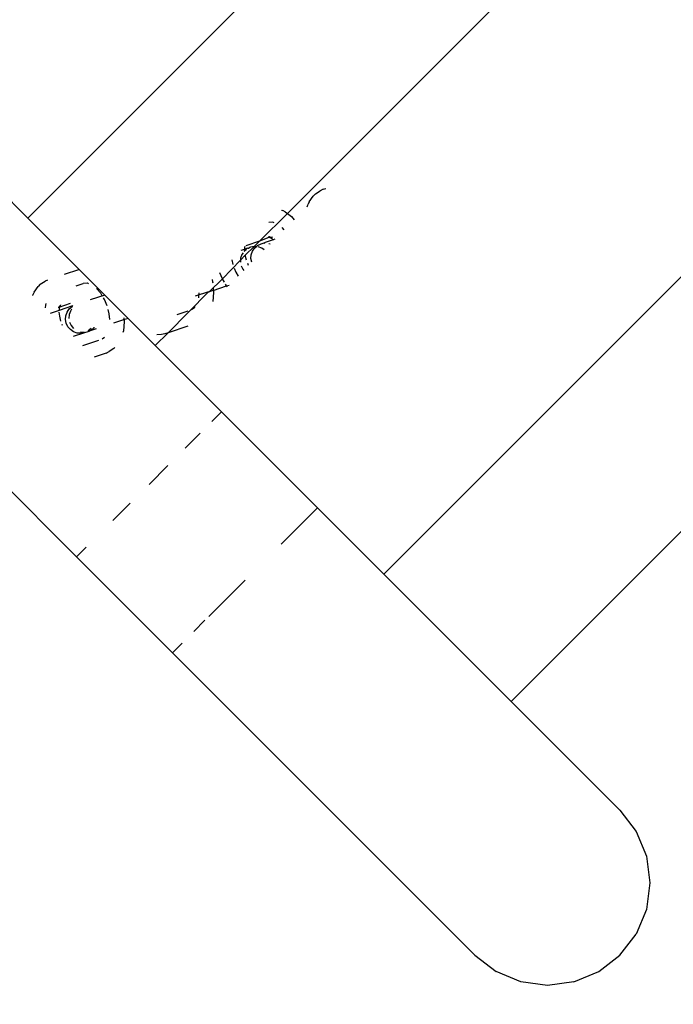
# Model space of a CAD drawing. Units: metres. Extents: x -8053 to 10893, y -4399 to 8397.
# Drawn here: x 2678 to 2716, y -1207 to -1150 of the extents above; entities that cross this region are included whole.
import ezdxf

# ---------------------------------------------------------------- set-up
doc = ezdxf.new("R2010")
doc.units = ezdxf.units.M
doc.layers.add('Atlas T', color=7, linetype='Continuous')
doc.layers.add('Mått', color=7, linetype='Continuous')
doc.styles.add('Legend', font='calibri.ttf')
doc.dimstyles.get("Standard").update_dxf_attribs({"dimtxt": 500, "dimasz": 0.18, "dimexe": 0.18, "dimexo": 0.0625, "dimgap": 0.09, "dimtad": 0, "dimtih": 1, "dimtoh": 1, "dimdec": 0, "dimzin": 0, "dimdsep": 46, "dimtxsty": 'Legend', "dimcen": 0.09, "dimadec": 0, "dimazin": 0, "dimtfac": 1, "dimtdec": 0, "dimtofl": 0, "dimtmove": 0, "dimatfit": 3, "dimfxl": 1, "dimtolj": 1, "dimtzin": 0, "dimarcsym": 0})

# ---------------------------------------------------------------- blocks, each defined once
blk = doc.blocks.new('*D1')
at = {"layer": 'Defpoints', "color": 0, "transparency": 16777216}
for p in [(7001.039, 6791.904), (7001.039, -1545.261), (-8053.362, -1661.443)]:
    blk.add_point(p, dxfattribs=at)
at = {"layer": 'Mått', "color": 0, "lineweight": -2, "transparency": 16777216}
for p, q in [((-8053.362, -1661.381), (-8053.362, 6792.084)), ((-8053.182, 6791.904), (-2091.637, 6791.904)), ((7000.859, 6791.904), (1039.313, 6791.904)), ((7001.039, -1545.199), (7001.039, 6792.084))]:
    blk.add_line(p, q, dxfattribs=at)
at = {"layer": 'Mått', "color": 0, "transparency": 16777216}
for points in [[(-8053.182, 6791.934), (-8053.182, 6791.874), (-8053.362, 6791.904)], [(7000.859, 6791.934), (7000.859, 6791.874), (7001.039, 6791.904)]]:
    blk.add_solid(points, dxfattribs=at)
at = {"layer": 'Mått', "color": 0, "transparency": 16777216, "insert": (-526.162, 6791.904), "char_height": 500, "attachment_point": 5, "style": 'Legend'}
blk.add_mtext('\\A1;15054mm', dxfattribs=at)
blk = doc.blocks.new('*D2')
at = {"layer": 'Defpoints', "color": 0, "transparency": 16777216}
for p in [(857.331, 5729.064), (5446.638, -4399.149), (9314.687, -4399.149)]:
    blk.add_point(p, dxfattribs=at)
at = {"layer": 'Mått', "color": 0, "lineweight": -2, "transparency": 16777216}
for p, q in [((857.394, 5729.064), (9314.867, 5729.064)), ((9314.687, 5728.884), (9314.687, 921.202)), ((9314.687, -4398.969), (9314.687, 408.714)), ((5446.7, -4399.149), (9314.867, -4399.149))]:
    blk.add_line(p, q, dxfattribs=at)
at = {"layer": 'Mått', "color": 0, "transparency": 16777216}
for points in [[(9314.657, 5728.884), (9314.717, 5728.884), (9314.687, 5729.064)], [(9314.657, -4398.969), (9314.717, -4398.969), (9314.687, -4399.149)]]:
    blk.add_solid(points, dxfattribs=at)
at = {"layer": 'Mått', "color": 0, "transparency": 16777216, "insert": (9314.687, 664.958), "char_height": 500, "attachment_point": 5, "style": 'Legend'}
blk.add_mtext('\\A1;10128mm', dxfattribs=at)
blk = doc.blocks.new('Atlas T')
for p, q in [((2649.394, -1132.537), (2678.267, -1161.41)), ((2678.267, -1161.41), (2704.976, -1134.7)), ((2693.45, -1161.134), (2715.281, -1139.303)), ((2699.096, -1182.239), (2725.954, -1155.381)), ((2695.541, -1159.724), (2695.694, -1159.674)), ((2694.735, -1160.45), (2694.961, -1160.117)), ((2695.089, -1159.987), (2694.961, -1160.117)), ((2695.089, -1159.987), (2695.373, -1159.81)), ((2695.541, -1159.724), (2695.373, -1159.81)), ((2694.62, -1160.748), (2694.665, -1160.599)), ((2694.735, -1160.45), (2694.665, -1160.599)), ((2678.267, -1161.41), (2681.276, -1164.419)), ((2691.839, -1162.745), (2693.45, -1161.134)), ((2693.108, -1160.936), (2693.18, -1160.962)), ((2693.324, -1161.04), (2693.18, -1160.962)), ((2693.324, -1161.04), (2693.45, -1161.134)), ((2693.45, -1161.134), (2693.685, -1161.31)), ((2693.685, -1161.31), (2693.857, -1161.51)), ((2692.603, -1161.653), (2692.373, -1161.671)), ((2692.676, -1161.679), (2692.603, -1161.653)), ((2693.267, -1162.101), (2693.144, -1161.958)), ((2691.839, -1162.745), (2692.392, -1162.532)), ((2692.372, -1162.466), (2692.367, -1162.492)), ((2692.367, -1162.492), (2692.392, -1162.532)), ((2692.367, -1162.492), (2692.416, -1162.499)), ((2692.392, -1162.532), (2692.454, -1162.522)), ((2692.392, -1162.532), (2692.543, -1162.595)), ((2692.416, -1162.499), (2692.454, -1162.522)), ((2692.454, -1162.522), (2692.484, -1162.533)), ((2692.484, -1162.533), (2692.548, -1162.52)), ((2692.484, -1162.533), (2692.516, -1162.544)), ((2692.516, -1162.544), (2692.578, -1162.502)), ((2692.548, -1162.52), (2692.516, -1162.544)), ((2690.961, -1163.224), (2690.969, -1163.112)), ((2690.969, -1163.112), (2690.985, -1163.059)), ((2690.984, -1163.578), (2691.515, -1163.073)), ((2691.035, -1163.009), (2691.839, -1162.745)), ((2691.111, -1163.175), (2691.201, -1163.159)), ((2691.257, -1163.127), (2691.201, -1163.159)), ((2691.201, -1163.159), (2691.22, -1163.139)), ((2691.22, -1163.139), (2691.257, -1163.127)), ((2691.294, -1163.115), (2691.257, -1163.127)), ((2691.515, -1163.073), (2691.294, -1163.115)), ((2691.414, -1163.339), (2691.541, -1163.154)), ((2691.515, -1163.073), (2691.839, -1162.745)), ((2691.627, -1163.081), (2691.515, -1163.073)), ((2691.541, -1163.154), (2691.627, -1163.081)), ((2691.627, -1163.081), (2691.712, -1163.008)), ((2691.712, -1163.008), (2691.915, -1162.91)), ((2691.952, -1163.163), (2691.74, -1163.089)), ((2691.915, -1162.91), (2692.098, -1162.85)), ((2692.103, -1163.265), (2691.952, -1163.163)), ((2692.617, -1162.68), (2692.098, -1162.85)), ((2692.098, -1162.85), (2692.137, -1162.868)), ((2692.361, -1162.885), (2692.452, -1162.916)), ((2692.543, -1162.595), (2692.617, -1162.68)), ((2692.723, -1162.645), (2692.617, -1162.68)), ((2692.617, -1162.68), (2692.637, -1162.704)), ((2706.549, -1189.693), (2733.259, -1162.983)), ((2690.708, -1163.876), (2690.984, -1163.578)), ((2690.792, -1163.544), (2690.717, -1163.755)), ((2690.751, -1163.293), (2690.961, -1163.224)), ((2690.861, -1163.444), (2690.792, -1163.544)), ((2690.951, -1163.348), (2690.92, -1163.359)), ((2691.062, -1163.237), (2690.951, -1163.348)), ((2690.951, -1163.348), (2690.953, -1163.263)), ((2690.953, -1163.263), (2690.961, -1163.224)), ((2691.111, -1163.175), (2690.961, -1163.224)), ((2691.056, -1163.861), (2690.984, -1163.578)), ((2691.322, -1163.774), (2691.339, -1163.551)), ((2691.339, -1163.551), (2691.414, -1163.339)), ((2689.647, -1164.952), (2690.708, -1163.876)), ((2690.192, -1163.852), (2690.26, -1164.123)), ((2690.708, -1163.876), (2690.7, -1163.978)), ((2690.717, -1163.755), (2690.708, -1163.876)), ((2690.741, -1164.198), (2690.838, -1164.4)), ((2691.182, -1164.186), (2691.135, -1164.069)), ((2691.363, -1163.994), (2691.322, -1163.774)), ((2680.417, -1164.697), (2681.245, -1164.425)), ((2681.276, -1164.419), (2681.245, -1164.425)), ((2681.276, -1164.419), (2682.773, -1165.916)), ((2689.647, -1164.952), (2689.505, -1164.605)), ((2690.339, -1164.33), (2690.439, -1164.574)), ((2690.439, -1164.574), (2690.571, -1164.797)), ((2690.838, -1164.4), (2690.899, -1164.469)), ((2678.633, -1165.745), (2678.859, -1165.411)), ((2678.987, -1165.281), (2678.859, -1165.411)), ((2678.987, -1165.281), (2679.271, -1165.104)), ((2679.406, -1165.035), (2679.271, -1165.104)), ((2681.095, -1165.375), (2681.503, -1165.241)), ((2681.748, -1165.222), (2681.503, -1165.241)), ((2681.821, -1165.248), (2681.748, -1165.222)), ((2688.869, -1165.716), (2689.647, -1164.952)), ((2689.043, -1165.002), (2689.077, -1165.139)), ((2689.077, -1165.139), (2689.083, -1165.194)), ((2689.103, -1165.638), (2689.899, -1165.377)), ((2689.768, -1165.156), (2689.647, -1164.952)), ((2689.899, -1165.377), (2689.839, -1165.276)), ((2689.899, -1165.377), (2690.036, -1165.332)), ((2689.918, -1165.407), (2689.899, -1165.377)), ((2689.936, -1165.431), (2689.918, -1165.407)), ((2678.55, -1165.936), (2678.563, -1165.893)), ((2678.633, -1165.745), (2678.563, -1165.893)), ((2682.773, -1165.916), (2681.917, -1166.198)), ((2682.528, -1165.806), (2682.289, -1165.527)), ((2682.638, -1165.991), (2682.528, -1165.806)), ((2684.13, -1167.273), (2682.773, -1165.916)), ((2686.466, -1168.118), (2688.83, -1165.728)), ((2688.83, -1165.728), (2688.064, -1165.98)), ((2688.269, -1166.08), (2688.291, -1165.785)), ((2688.83, -1165.728), (2688.869, -1165.716)), ((2689.103, -1165.638), (2688.869, -1165.716)), ((2689.127, -1165.761), (2689.089, -1166.278)), ((2689.114, -1165.514), (2689.103, -1165.638)), ((2689.103, -1165.638), (2689.129, -1165.667)), ((2689.129, -1165.667), (2689.127, -1165.761)), ((2679.293, -1166.496), (2679.28, -1166.666)), ((2679.319, -1166.41), (2679.293, -1166.496)), ((2680.067, -1166.624), (2680.096, -1166.594)), ((2680.096, -1166.594), (2680.123, -1166.589)), ((2680.106, -1166.625), (2680.096, -1166.594)), ((2680.106, -1166.625), (2680.759, -1166.388)), ((2680.106, -1166.625), (2680.123, -1166.589)), ((2680.115, -1166.79), (2680.903, -1166.531)), ((2680.123, -1166.589), (2680.146, -1166.574)), ((2680.143, -1166.546), (2680.195, -1166.494)), ((2680.146, -1166.574), (2680.143, -1166.546)), ((2680.146, -1166.574), (2680.199, -1166.541)), ((2680.195, -1166.494), (2680.176, -1166.476)), ((2680.686, -1166.723), (2680.857, -1166.577)), ((2680.857, -1166.577), (2680.903, -1166.531)), ((2682.745, -1166.17), (2682.683, -1166.067)), ((2682.897, -1166.544), (2682.745, -1166.17)), ((2688.014, -1166.646), (2688.058, -1166.582)), ((2679.58, -1166.966), (2680.115, -1166.79)), ((2680.031, -1166.627), (2680.067, -1166.624)), ((2680.031, -1166.627), (2680.106, -1166.625)), ((2680.067, -1166.624), (2680.106, -1166.625)), ((2680.114, -1166.681), (2680.106, -1166.625)), ((2680.129, -1167.148), (2680.106, -1166.914)), ((2680.115, -1166.79), (2680.114, -1166.681)), ((2680.2, -1167.43), (2680.129, -1167.148)), ((2680.466, -1167.343), (2680.484, -1167.12)), ((2680.484, -1167.12), (2680.559, -1166.908)), ((2680.559, -1166.908), (2680.686, -1166.723)), ((2680.675, -1167.057), (2680.658, -1167.28)), ((2680.75, -1166.846), (2680.675, -1167.057)), ((2680.818, -1166.746), (2680.75, -1166.846)), ((2683.022, -1167.012), (2682.957, -1166.757)), ((2683.053, -1167.333), (2683.022, -1167.012)), ((2687.005, -1167.039), (2687.642, -1166.83)), ((2687.84, -1166.755), (2688.014, -1166.646)), ((2680.298, -1167.684), (2680.279, -1167.638)), ((2680.508, -1167.563), (2680.466, -1167.343)), ((2680.605, -1167.764), (2680.508, -1167.563)), ((2680.751, -1167.934), (2680.605, -1167.764)), ((2680.699, -1167.5), (2680.796, -1167.701)), ((2680.796, -1167.701), (2680.942, -1167.871)), ((2683.87, -1167.359), (2683.275, -1167.555)), ((2683.895, -1167.482), (2683.856, -1168.001)), ((2683.882, -1167.234), (2683.87, -1167.359)), ((2684.13, -1167.273), (2683.87, -1167.359)), ((2683.87, -1167.359), (2683.897, -1167.387)), ((2683.897, -1167.387), (2683.895, -1167.482)), ((2684.13, -1167.273), (2685.72, -1168.864)), ((2687.633, -1167.735), (2686.466, -1168.118)), ((2680.937, -1168.059), (2680.751, -1167.934)), ((2681.149, -1168.133), (2680.937, -1168.059)), ((2680.937, -1168.323), (2681.533, -1168.127)), ((2681.374, -1168.149), (2681.149, -1168.133)), ((2681.341, -1168.07), (2681.565, -1168.086)), ((2681.533, -1168.127), (2681.374, -1168.149)), ((2681.533, -1168.127), (2681.604, -1168.104)), ((2681.565, -1168.086), (2681.604, -1168.104)), ((2681.604, -1168.104), (2681.786, -1168.044)), ((2681.798, -1168.009), (2681.786, -1168.044)), ((2681.786, -1168.044), (2681.848, -1168.024)), ((2681.969, -1167.863), (2681.798, -1168.009)), ((2682.26, -1167.888), (2681.848, -1168.024)), ((2681.848, -1168.024), (2681.99, -1167.947)), ((2681.99, -1167.947), (2682.113, -1167.849)), ((2682.124, -1167.812), (2682.113, -1167.849)), ((2682.124, -1167.812), (2682.161, -1167.8)), ((2683.856, -1168.001), (2683.825, -1168.105)), ((2685.72, -1168.864), (2686.466, -1168.118)), ((2686.091, -1168.211), (2685.812, -1168.233)), ((2686.277, -1168.18), (2686.091, -1168.211)), ((2686.466, -1168.118), (2686.277, -1168.18)), ((2681.472, -1168.858), (2682.41, -1168.55)), ((2682.607, -1168.476), (2682.755, -1168.383)), ((2689.601, -1172.744), (2685.72, -1168.864)), ((2682.85, -1169.307), (2682.151, -1169.537)), ((2682.85, -1169.307), (2683.018, -1169.221)), ((2683.302, -1169.044), (2683.018, -1169.221)), ((2683.358, -1168.987), (2683.302, -1169.044)), ((2672.572, -1172.686), (2681.116, -1181.229)), ((2689.601, -1172.744), (2689.032, -1173.313)), ((2695.215, -1178.359), (2689.601, -1172.744)), ((2688.358, -1173.987), (2687.479, -1174.865)), ((2686.456, -1175.889), (2685.358, -1176.987)), ((2684.26, -1178.085), (2683.237, -1179.108)), ((2695.215, -1178.359), (2693.094, -1180.48)), ((2695.215, -1178.359), (2699.096, -1182.239)), ((2681.684, -1180.661), (2681.116, -1181.229)), ((2681.116, -1181.229), (2686.73, -1186.844)), ((2690.973, -1182.601), (2688.851, -1184.722)), ((2706.549, -1189.693), (2699.096, -1182.239)), ((2688.631, -1184.943), (2687.973, -1185.601)), ((2687.298, -1186.275), (2686.73, -1186.844)), ((2686.73, -1186.844), (2704.429, -1204.543)), ((2706.549, -1189.693), (2712.914, -1196.057)), ((2712.914, -1196.057), (2713.868, -1197.3)), ((2713.868, -1197.3), (2714.467, -1198.747)), ((2714.467, -1198.747), (2714.671, -1200.3)), ((2714.671, -1200.3), (2714.467, -1201.853)), ((2714.467, -1201.853), (2713.868, -1203.3)), ((2712.914, -1204.543), (2713.868, -1203.3)), ((2704.429, -1204.543), (2705.671, -1205.496)), ((2711.671, -1205.496), (2712.914, -1204.543)), ((2707.118, -1206.096), (2705.671, -1205.496)), ((2710.224, -1206.096), (2711.671, -1205.496)), ((2708.671, -1206.3), (2707.118, -1206.096)), ((2710.224, -1206.096), (2708.671, -1206.3))]:
    blk.add_line(p, q)

msp = doc.modelspace()

# ---------------------------------------------------------------- block references
at = {"layer": 'Atlas T'}
msp.add_blockref('Atlas T', (0, 0), dxfattribs=at)

# ---------------------------------------------------------------- dimensions: what is measured, and where the dimension line sits
at = {"layer": 'Mått'}
dim = msp.add_linear_dim(base=(7001.039, 6791.904), p1=(-8053.362, -1661.443), p2=(7001.039, -1545.261), dimstyle='Standard', override={"dimpost": 'mm'}, dxfattribs=at)
dim.commit()
dim.dimension.update_dxf_attribs({"geometry": '*D1', "text_midpoint": (-526.162, 6791.904)})
dim = msp.add_linear_dim(base=(9314.687, -4399.149), p1=(857.331, 5729.064), p2=(5446.638, -4399.149), angle=90, dimstyle='Standard', override={"dimpost": 'mm'}, dxfattribs=at)
dim.commit()
dim.dimension.update_dxf_attribs({"geometry": '*D2', "text_midpoint": (9314.687, 664.958)})

doc.saveas('drawing.dxf')
